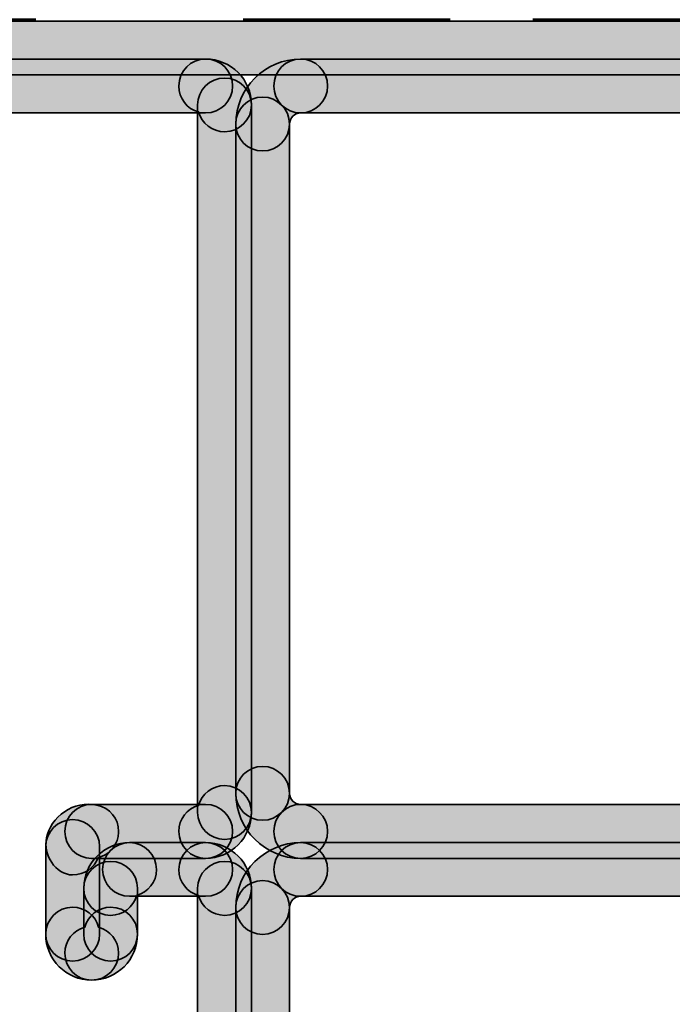
# Model space of a CAD drawing. Units: inches. Extents: x 10 to 2289, y 10 to 832.
# Drawn here: x 1750 to 1766, y 547 to 571 of the extents above; entities that cross this region are included whole.
import ezdxf

# ---------------------------------------------------------------- set-up
doc = ezdxf.new("R2010")
doc.units = ezdxf.units.IN
doc.header["$MEASUREMENT"] = 0
doc.linetypes.add('AI-Linetype-24', pattern=[24, 5, -2, 5, -5, 2, -5])
doc.layers.add('Layer 1', color=7, linetype='Continuous')

# ---------------------------------------------------------------- blocks, each defined once
blk = doc.blocks.new('block 328')
at = {"layer": 'Layer 1', "color": 166, "linetype": 'AI-Linetype-24', "lineweight": 70, "true_color": 0x00218c}
blk.add_lwpolyline([(1731.611, 570.916), (1957.929, 570.916)], dxfattribs=at)
blk = doc.blocks.new('block 327')
at = {"layer": 'Layer 1'}
blk.add_blockref('block 328', (0, 0), dxfattribs=at)
blk = doc.blocks.new('block 326')
at = {"layer": 'Layer 1'}
blk.add_blockref('block 327', (0, 0), dxfattribs=at)
blk = doc.blocks.new('block 330')
at = {"layer": 'Layer 1', "true_color": 0xec1c24}
h = blk.add_hatch(color=240, dxfattribs=at)
h.dxf.hatch_style = 2
edge = h.paths.add_edge_path()
edge.add_spline(control_points=[(1779.674, 570.236), (1779.674, 569.876), (1779.383, 569.586), (1779.024, 569.586), (1779.024, 569.586), (1732.687, 569.586), (1732.687, 569.586), (1732.328, 569.586), (1732.032, 569.876), (1732.032, 570.236), (1732.032, 570.592), (1732.328, 570.883), (1732.687, 570.883), (1732.687, 570.883), (1779.024, 570.883), (1779.024, 570.883), (1779.383, 570.883), (1779.674, 570.592), (1779.674, 570.236)], knot_values=[0, 0, 0, 0, 1, 1, 1, 2, 2, 2, 3, 3, 3, 4, 4, 4, 5, 5, 5, 6, 6, 6, 6], degree=3, periodic=1)
at = {"layer": 'Layer 1', "color": 240, "lineweight": 35, "true_color": 0xec1c24}
blk.add_open_spline([(1779.674, 570.236), (1779.674, 569.876), (1779.383, 569.586), (1779.024, 569.586), (1779.024, 569.586), (1732.687, 569.586), (1732.687, 569.586), (1732.328, 569.586), (1732.032, 569.876), (1732.032, 570.236), (1732.032, 570.592), (1732.328, 570.883), (1732.687, 570.883), (1732.687, 570.883), (1779.024, 570.883), (1779.024, 570.883), (1779.383, 570.883), (1779.674, 570.592), (1779.674, 570.236)], degree=3, knots=[0, 0, 0, 0, 1, 1, 1, 2, 2, 2, 3, 3, 3, 4, 4, 4, 5, 5, 5, 6, 6, 6, 6], dxfattribs=at)
blk = doc.blocks.new('block 332')
at = {"layer": 'Layer 1', "true_color": 0xec1c24}
h = blk.add_hatch(color=240, dxfattribs=at)
h.dxf.hatch_style = 2
edge = h.paths.add_edge_path()
edge.add_spline(control_points=[(1755.815, 568.861), (1755.815, 568.503), (1755.523, 568.211), (1755.166, 568.211), (1754.864, 568.211), (1754.614, 568.411), (1754.537, 568.69), (1754.26, 568.762), (1754.06, 569.015), (1754.06, 569.316), (1754.06, 569.677), (1754.35, 569.966), (1754.708, 569.966), (1755.322, 569.966), (1755.815, 569.47), (1755.815, 568.861)], knot_values=[0, 0, 0, 0, 1, 1, 1, 2, 2, 2, 3, 3, 3, 4, 4, 4, 5, 5, 5, 5], degree=3, periodic=1)
at = {"layer": 'Layer 1', "color": 240, "lineweight": 35, "true_color": 0xec1c24}
blk.add_open_spline([(1755.815, 568.861), (1755.815, 568.503), (1755.523, 568.211), (1755.166, 568.211), (1754.864, 568.211), (1754.614, 568.411), (1754.537, 568.69), (1754.26, 568.762), (1754.06, 569.015), (1754.06, 569.316), (1754.06, 569.677), (1754.35, 569.966), (1754.708, 569.966), (1755.322, 569.966), (1755.815, 569.47), (1755.815, 568.861)], degree=3, knots=[0, 0, 0, 0, 1, 1, 1, 2, 2, 2, 3, 3, 3, 4, 4, 4, 5, 5, 5, 5], dxfattribs=at)
blk = doc.blocks.new('block 333')
at = {"layer": 'Layer 1', "true_color": 0xec1c24}
h = blk.add_hatch(color=240, dxfattribs=at)
h.dxf.hatch_style = 2
edge = h.paths.add_edge_path()
edge.add_spline(control_points=[(1755.358, 569.316), (1755.358, 568.958), (1755.067, 568.667), (1754.708, 568.667), (1754.708, 568.667), (1743.924, 568.667), (1743.924, 568.667), (1743.565, 568.667), (1743.279, 568.958), (1743.279, 569.316), (1743.279, 569.677), (1743.565, 569.966), (1743.924, 569.966), (1743.924, 569.966), (1754.708, 569.966), (1754.708, 569.966), (1755.067, 569.966), (1755.358, 569.677), (1755.358, 569.316)], knot_values=[0, 0, 0, 0, 1, 1, 1, 2, 2, 2, 3, 3, 3, 4, 4, 4, 5, 5, 5, 6, 6, 6, 6], degree=3, periodic=1)
at = {"layer": 'Layer 1', "color": 240, "lineweight": 35, "true_color": 0xec1c24}
blk.add_open_spline([(1755.358, 569.316), (1755.358, 568.958), (1755.067, 568.667), (1754.708, 568.667), (1754.708, 568.667), (1743.924, 568.667), (1743.924, 568.667), (1743.565, 568.667), (1743.279, 568.958), (1743.279, 569.316), (1743.279, 569.677), (1743.565, 569.966), (1743.924, 569.966), (1743.924, 569.966), (1754.708, 569.966), (1754.708, 569.966), (1755.067, 569.966), (1755.358, 569.677), (1755.358, 569.316)], degree=3, knots=[0, 0, 0, 0, 1, 1, 1, 2, 2, 2, 3, 3, 3, 4, 4, 4, 5, 5, 5, 6, 6, 6, 6], dxfattribs=at)
blk = doc.blocks.new('block 345')
at = {"layer": 'Layer 1', "true_color": 0xec1c24}
h = blk.add_hatch(color=240, dxfattribs=at)
h.dxf.hatch_style = 2
edge = h.paths.add_edge_path()
edge.add_spline(control_points=[(1752.607, 551.333), (1752.607, 551.292), (1752.602, 551.252), (1752.593, 551.207), (1752.543, 550.951), (1752.347, 550.756), (1752.109, 550.7), (1752.024, 550.448), (1751.782, 550.282), (1751.495, 550.282), (1751.084, 550.282), (1750.77, 550.78), (1750.868, 551.176), (1750.913, 551.409), (1751.065, 551.65), (1751.299, 551.807), (1751.527, 551.963), (1751.805, 552.022), (1752.079, 551.968), (1752.392, 551.909), (1752.607, 551.636), (1752.607, 551.333)], knot_values=[0, 0, 0, 0, 1, 1, 1, 2, 2, 2, 3, 3, 3, 4, 4, 4, 5, 5, 5, 6, 6, 6, 7, 7, 7, 7], degree=3, periodic=1)
at = {"layer": 'Layer 1', "color": 240, "lineweight": 35, "true_color": 0xec1c24}
blk.add_open_spline([(1752.607, 551.333), (1752.607, 551.292), (1752.602, 551.252), (1752.593, 551.207), (1752.543, 550.951), (1752.347, 550.756), (1752.109, 550.7), (1752.024, 550.448), (1751.782, 550.282), (1751.495, 550.282), (1751.084, 550.282), (1750.77, 550.78), (1750.868, 551.176), (1750.913, 551.409), (1751.065, 551.65), (1751.299, 551.807), (1751.527, 551.963), (1751.805, 552.022), (1752.079, 551.968), (1752.392, 551.909), (1752.607, 551.636), (1752.607, 551.333)], degree=3, knots=[0, 0, 0, 0, 1, 1, 1, 2, 2, 2, 3, 3, 3, 4, 4, 4, 5, 5, 5, 6, 6, 6, 7, 7, 7, 7], dxfattribs=at)
blk = doc.blocks.new('block 346')
at = {"layer": 'Layer 1', "true_color": 0xec1c24}
h = blk.add_hatch(color=240, dxfattribs=at)
h.dxf.hatch_style = 2
edge = h.paths.add_edge_path()
edge.add_spline(control_points=[(1752.607, 548.393), (1752.607, 548.035), (1752.311, 547.743), (1751.953, 547.743), (1751.344, 547.743), (1750.846, 548.238), (1750.846, 548.853), (1750.846, 549.213), (1751.138, 549.504), (1751.495, 549.504), (1751.795, 549.504), (1752.052, 549.296), (1752.122, 549.019), (1752.4, 548.947), (1752.607, 548.694), (1752.607, 548.393)], knot_values=[0, 0, 0, 0, 1, 1, 1, 2, 2, 2, 3, 3, 3, 4, 4, 4, 5, 5, 5, 5], degree=3, periodic=1)
at = {"layer": 'Layer 1', "color": 240, "lineweight": 35, "true_color": 0xec1c24}
blk.add_open_spline([(1752.607, 548.393), (1752.607, 548.035), (1752.311, 547.743), (1751.953, 547.743), (1751.344, 547.743), (1750.846, 548.238), (1750.846, 548.853), (1750.846, 549.213), (1751.138, 549.504), (1751.495, 549.504), (1751.795, 549.504), (1752.052, 549.296), (1752.122, 549.019), (1752.4, 548.947), (1752.607, 548.694), (1752.607, 548.393)], degree=3, knots=[0, 0, 0, 0, 1, 1, 1, 2, 2, 2, 3, 3, 3, 4, 4, 4, 5, 5, 5, 5], dxfattribs=at)
blk = doc.blocks.new('block 347')
at = {"layer": 'Layer 1', "true_color": 0xec1c24}
h = blk.add_hatch(color=240, dxfattribs=at)
h.dxf.hatch_style = 2
edge = h.paths.add_edge_path()
edge.add_spline(control_points=[(1753.063, 548.853), (1753.063, 548.238), (1752.565, 547.743), (1751.953, 547.743), (1751.594, 547.743), (1751.309, 548.035), (1751.309, 548.393), (1751.309, 548.694), (1751.51, 548.947), (1751.787, 549.019), (1751.864, 549.296), (1752.114, 549.504), (1752.414, 549.504), (1752.773, 549.504), (1753.063, 549.213), (1753.063, 548.853)], knot_values=[0, 0, 0, 0, 1, 1, 1, 2, 2, 2, 3, 3, 3, 4, 4, 4, 5, 5, 5, 5], degree=3, periodic=1)
at = {"layer": 'Layer 1', "color": 240, "lineweight": 35, "true_color": 0xec1c24}
blk.add_open_spline([(1753.063, 548.853), (1753.063, 548.238), (1752.565, 547.743), (1751.953, 547.743), (1751.594, 547.743), (1751.309, 548.035), (1751.309, 548.393), (1751.309, 548.694), (1751.51, 548.947), (1751.787, 549.019), (1751.864, 549.296), (1752.114, 549.504), (1752.414, 549.504), (1752.773, 549.504), (1753.063, 549.213), (1753.063, 548.853)], degree=3, knots=[0, 0, 0, 0, 1, 1, 1, 2, 2, 2, 3, 3, 3, 4, 4, 4, 5, 5, 5, 5], dxfattribs=at)
blk = doc.blocks.new('block 348')
at = {"layer": 'Layer 1', "true_color": 0xec1c24}
h = blk.add_hatch(color=240, dxfattribs=at)
h.dxf.hatch_style = 2
edge = h.paths.add_edge_path()
edge.add_spline(control_points=[(1753.063, 549.958), (1753.063, 549.958), (1753.063, 548.853), (1753.063, 548.853), (1753.063, 548.495), (1752.773, 548.203), (1752.414, 548.203), (1752.056, 548.203), (1751.765, 548.495), (1751.765, 548.853), (1751.765, 548.853), (1751.765, 549.958), (1751.765, 549.958), (1751.765, 550.315), (1752.056, 550.607), (1752.414, 550.607), (1752.773, 550.607), (1753.063, 550.315), (1753.063, 549.958)], knot_values=[0, 0, 0, 0, 1, 1, 1, 2, 2, 2, 3, 3, 3, 4, 4, 4, 5, 5, 5, 6, 6, 6, 6], degree=3, periodic=1)
at = {"layer": 'Layer 1', "color": 240, "lineweight": 35, "true_color": 0xec1c24}
blk.add_open_spline([(1753.063, 549.958), (1753.063, 549.958), (1753.063, 548.853), (1753.063, 548.853), (1753.063, 548.495), (1752.773, 548.203), (1752.414, 548.203), (1752.056, 548.203), (1751.765, 548.495), (1751.765, 548.853), (1751.765, 548.853), (1751.765, 549.958), (1751.765, 549.958), (1751.765, 550.315), (1752.056, 550.607), (1752.414, 550.607), (1752.773, 550.607), (1753.063, 550.315), (1753.063, 549.958)], degree=3, knots=[0, 0, 0, 0, 1, 1, 1, 2, 2, 2, 3, 3, 3, 4, 4, 4, 5, 5, 5, 6, 6, 6, 6], dxfattribs=at)
blk = doc.blocks.new('block 349')
at = {"layer": 'Layer 1', "true_color": 0xec1c24}
h = blk.add_hatch(color=240, dxfattribs=at)
h.dxf.hatch_style = 2
edge = h.paths.add_edge_path()
edge.add_spline(control_points=[(1752.146, 550.965), (1752.146, 550.965), (1752.146, 548.853), (1752.146, 548.853), (1752.146, 548.495), (1751.854, 548.203), (1751.495, 548.203), (1751.138, 548.203), (1750.846, 548.495), (1750.846, 548.853), (1750.846, 548.853), (1750.846, 550.965), (1750.846, 550.965), (1750.846, 551.323), (1751.138, 551.615), (1751.495, 551.615), (1751.854, 551.615), (1752.146, 551.323), (1752.146, 550.965)], knot_values=[0, 0, 0, 0, 1, 1, 1, 2, 2, 2, 3, 3, 3, 4, 4, 4, 5, 5, 5, 6, 6, 6, 6], degree=3, periodic=1)
at = {"layer": 'Layer 1', "color": 240, "lineweight": 35, "true_color": 0xec1c24}
blk.add_open_spline([(1752.146, 550.965), (1752.146, 550.965), (1752.146, 548.853), (1752.146, 548.853), (1752.146, 548.495), (1751.854, 548.203), (1751.495, 548.203), (1751.138, 548.203), (1750.846, 548.495), (1750.846, 548.853), (1750.846, 548.853), (1750.846, 550.965), (1750.846, 550.965), (1750.846, 551.323), (1751.138, 551.615), (1751.495, 551.615), (1751.854, 551.615), (1752.146, 551.323), (1752.146, 550.965)], degree=3, knots=[0, 0, 0, 0, 1, 1, 1, 2, 2, 2, 3, 3, 3, 4, 4, 4, 5, 5, 5, 6, 6, 6, 6], dxfattribs=at)
blk = doc.blocks.new('block 350')
at = {"layer": 'Layer 1', "true_color": 0xec1c24}
h = blk.add_hatch(color=240, dxfattribs=at)
h.dxf.hatch_style = 2
edge = h.paths.add_edge_path()
edge.add_spline(control_points=[(1755.815, 551.788), (1755.815, 551.181), (1755.322, 550.681), (1754.708, 550.681), (1754.35, 550.681), (1754.06, 550.972), (1754.06, 551.333), (1754.06, 551.631), (1754.26, 551.883), (1754.537, 551.958), (1754.614, 552.236), (1754.864, 552.438), (1755.166, 552.438), (1755.523, 552.438), (1755.815, 552.146), (1755.815, 551.788)], knot_values=[0, 0, 0, 0, 1, 1, 1, 2, 2, 2, 3, 3, 3, 4, 4, 4, 5, 5, 5, 5], degree=3, periodic=1)
at = {"layer": 'Layer 1', "color": 240, "lineweight": 35, "true_color": 0xec1c24}
blk.add_open_spline([(1755.815, 551.788), (1755.815, 551.181), (1755.322, 550.681), (1754.708, 550.681), (1754.35, 550.681), (1754.06, 550.972), (1754.06, 551.333), (1754.06, 551.631), (1754.26, 551.883), (1754.537, 551.958), (1754.614, 552.236), (1754.864, 552.438), (1755.166, 552.438), (1755.523, 552.438), (1755.815, 552.146), (1755.815, 551.788)], degree=3, knots=[0, 0, 0, 0, 1, 1, 1, 2, 2, 2, 3, 3, 3, 4, 4, 4, 5, 5, 5, 5], dxfattribs=at)
blk = doc.blocks.new('block 351')
at = {"layer": 'Layer 1', "true_color": 0xec1c24}
h = blk.add_hatch(color=240, dxfattribs=at)
h.dxf.hatch_style = 2
edge = h.paths.add_edge_path()
edge.add_spline(control_points=[(1755.358, 550.413), (1755.358, 550.055), (1755.067, 549.766), (1754.708, 549.766), (1754.708, 549.766), (1752.872, 549.766), (1752.872, 549.766), (1752.514, 549.766), (1752.221, 550.055), (1752.221, 550.413), (1752.221, 550.771), (1752.514, 551.062), (1752.872, 551.062), (1752.872, 551.062), (1754.708, 551.062), (1754.708, 551.062), (1755.067, 551.062), (1755.358, 550.771), (1755.358, 550.413)], knot_values=[0, 0, 0, 0, 1, 1, 1, 2, 2, 2, 3, 3, 3, 4, 4, 4, 5, 5, 5, 6, 6, 6, 6], degree=3, periodic=1)
at = {"layer": 'Layer 1', "color": 240, "lineweight": 35, "true_color": 0xec1c24}
blk.add_open_spline([(1755.358, 550.413), (1755.358, 550.055), (1755.067, 549.766), (1754.708, 549.766), (1754.708, 549.766), (1752.872, 549.766), (1752.872, 549.766), (1752.514, 549.766), (1752.221, 550.055), (1752.221, 550.413), (1752.221, 550.771), (1752.514, 551.062), (1752.872, 551.062), (1752.872, 551.062), (1754.708, 551.062), (1754.708, 551.062), (1755.067, 551.062), (1755.358, 550.771), (1755.358, 550.413)], degree=3, knots=[0, 0, 0, 0, 1, 1, 1, 2, 2, 2, 3, 3, 3, 4, 4, 4, 5, 5, 5, 6, 6, 6, 6], dxfattribs=at)
blk = doc.blocks.new('block 352')
at = {"layer": 'Layer 1', "true_color": 0xec1c24}
h = blk.add_hatch(color=240, dxfattribs=at)
h.dxf.hatch_style = 2
edge = h.paths.add_edge_path()
edge.add_spline(control_points=[(1755.815, 549.958), (1755.815, 549.597), (1755.523, 549.306), (1755.166, 549.306), (1754.864, 549.306), (1754.614, 549.509), (1754.537, 549.784), (1754.26, 549.863), (1754.06, 550.111), (1754.06, 550.413), (1754.06, 550.771), (1754.35, 551.062), (1754.708, 551.062), (1755.322, 551.062), (1755.815, 550.564), (1755.815, 549.958)], knot_values=[0, 0, 0, 0, 1, 1, 1, 2, 2, 2, 3, 3, 3, 4, 4, 4, 5, 5, 5, 5], degree=3, periodic=1)
at = {"layer": 'Layer 1', "color": 240, "lineweight": 35, "true_color": 0xec1c24}
blk.add_open_spline([(1755.815, 549.958), (1755.815, 549.597), (1755.523, 549.306), (1755.166, 549.306), (1754.864, 549.306), (1754.614, 549.509), (1754.537, 549.784), (1754.26, 549.863), (1754.06, 550.111), (1754.06, 550.413), (1754.06, 550.771), (1754.35, 551.062), (1754.708, 551.062), (1755.322, 551.062), (1755.815, 550.564), (1755.815, 549.958)], degree=3, knots=[0, 0, 0, 0, 1, 1, 1, 2, 2, 2, 3, 3, 3, 4, 4, 4, 5, 5, 5, 5], dxfattribs=at)
blk = doc.blocks.new('block 353')
at = {"layer": 'Layer 1', "true_color": 0xec1c24}
h = blk.add_hatch(color=240, dxfattribs=at)
h.dxf.hatch_style = 2
edge = h.paths.add_edge_path()
edge.add_spline(control_points=[(1755.358, 551.333), (1755.358, 550.972), (1755.067, 550.681), (1754.708, 550.681), (1754.708, 550.681), (1751.953, 550.681), (1751.953, 550.681), (1751.594, 550.681), (1751.309, 550.972), (1751.309, 551.333), (1751.309, 551.69), (1751.594, 551.982), (1751.953, 551.982), (1751.953, 551.982), (1754.708, 551.982), (1754.708, 551.982), (1755.067, 551.982), (1755.358, 551.69), (1755.358, 551.333)], knot_values=[0, 0, 0, 0, 1, 1, 1, 2, 2, 2, 3, 3, 3, 4, 4, 4, 5, 5, 5, 6, 6, 6, 6], degree=3, periodic=1)
at = {"layer": 'Layer 1', "color": 240, "lineweight": 35, "true_color": 0xec1c24}
blk.add_open_spline([(1755.358, 551.333), (1755.358, 550.972), (1755.067, 550.681), (1754.708, 550.681), (1754.708, 550.681), (1751.953, 550.681), (1751.953, 550.681), (1751.594, 550.681), (1751.309, 550.972), (1751.309, 551.333), (1751.309, 551.69), (1751.594, 551.982), (1751.953, 551.982), (1751.953, 551.982), (1754.708, 551.982), (1754.708, 551.982), (1755.067, 551.982), (1755.358, 551.69), (1755.358, 551.333)], degree=3, knots=[0, 0, 0, 0, 1, 1, 1, 2, 2, 2, 3, 3, 3, 4, 4, 4, 5, 5, 5, 6, 6, 6, 6], dxfattribs=at)
blk = doc.blocks.new('block 354')
at = {"layer": 'Layer 1', "true_color": 0xec1c24}
h = blk.add_hatch(color=240, dxfattribs=at)
h.dxf.hatch_style = 2
edge = h.paths.add_edge_path()
edge.add_spline(control_points=[(1753.521, 550.413), (1753.521, 550.111), (1753.32, 549.863), (1753.041, 549.784), (1752.966, 549.509), (1752.714, 549.306), (1752.414, 549.306), (1752.056, 549.306), (1751.765, 549.597), (1751.765, 549.958), (1751.765, 550.564), (1752.258, 551.062), (1752.872, 551.062), (1753.229, 551.062), (1753.521, 550.771), (1753.521, 550.413)], knot_values=[0, 0, 0, 0, 1, 1, 1, 2, 2, 2, 3, 3, 3, 4, 4, 4, 5, 5, 5, 5], degree=3, periodic=1)
at = {"layer": 'Layer 1', "color": 240, "lineweight": 35, "true_color": 0xec1c24}
blk.add_open_spline([(1753.521, 550.413), (1753.521, 550.111), (1753.32, 549.863), (1753.041, 549.784), (1752.966, 549.509), (1752.714, 549.306), (1752.414, 549.306), (1752.056, 549.306), (1751.765, 549.597), (1751.765, 549.958), (1751.765, 550.564), (1752.258, 551.062), (1752.872, 551.062), (1753.229, 551.062), (1753.521, 550.771), (1753.521, 550.413)], degree=3, knots=[0, 0, 0, 0, 1, 1, 1, 2, 2, 2, 3, 3, 3, 4, 4, 4, 5, 5, 5, 5], dxfattribs=at)
blk = doc.blocks.new('block 355')
at = {"layer": 'Layer 1', "true_color": 0xec1c24}
h = blk.add_hatch(color=240, dxfattribs=at)
h.dxf.hatch_style = 2
edge = h.paths.add_edge_path()
edge.add_spline(control_points=[(1755.815, 568.861), (1755.815, 568.861), (1755.815, 551.788), (1755.815, 551.788), (1755.815, 551.43), (1755.523, 551.138), (1755.166, 551.138), (1754.807, 551.138), (1754.515, 551.43), (1754.515, 551.788), (1754.515, 551.788), (1754.515, 568.861), (1754.515, 568.861), (1754.515, 569.217), (1754.807, 569.508), (1755.166, 569.508), (1755.523, 569.508), (1755.815, 569.217), (1755.815, 568.861)], knot_values=[0, 0, 0, 0, 1, 1, 1, 2, 2, 2, 3, 3, 3, 4, 4, 4, 5, 5, 5, 6, 6, 6, 6], degree=3, periodic=1)
at = {"layer": 'Layer 1', "color": 240, "lineweight": 35, "true_color": 0xec1c24}
blk.add_open_spline([(1755.815, 568.861), (1755.815, 568.861), (1755.815, 551.788), (1755.815, 551.788), (1755.815, 551.43), (1755.523, 551.138), (1755.166, 551.138), (1754.807, 551.138), (1754.515, 551.43), (1754.515, 551.788), (1754.515, 551.788), (1754.515, 568.861), (1754.515, 568.861), (1754.515, 569.217), (1754.807, 569.508), (1755.166, 569.508), (1755.523, 569.508), (1755.815, 569.217), (1755.815, 568.861)], degree=3, knots=[0, 0, 0, 0, 1, 1, 1, 2, 2, 2, 3, 3, 3, 4, 4, 4, 5, 5, 5, 6, 6, 6, 6], dxfattribs=at)
blk = doc.blocks.new('block 356')
at = {"layer": 'Layer 1', "true_color": 0xec1c24}
h = blk.add_hatch(color=240, dxfattribs=at)
h.dxf.hatch_style = 2
edge = h.paths.add_edge_path()
edge.add_spline(control_points=[(1756.734, 568.399), (1756.734, 568.399), (1756.734, 552.25), (1756.734, 552.25), (1756.734, 551.89), (1756.442, 551.601), (1756.083, 551.601), (1755.726, 551.601), (1755.435, 551.89), (1755.435, 552.25), (1755.435, 552.25), (1755.435, 568.399), (1755.435, 568.399), (1755.435, 568.757), (1755.726, 569.048), (1756.083, 569.048), (1756.442, 569.048), (1756.734, 568.757), (1756.734, 568.399)], knot_values=[0, 0, 0, 0, 1, 1, 1, 2, 2, 2, 3, 3, 3, 4, 4, 4, 5, 5, 5, 6, 6, 6, 6], degree=3, periodic=1)
at = {"layer": 'Layer 1', "color": 240, "lineweight": 35, "true_color": 0xec1c24}
blk.add_open_spline([(1756.734, 568.399), (1756.734, 568.399), (1756.734, 552.25), (1756.734, 552.25), (1756.734, 551.89), (1756.442, 551.601), (1756.083, 551.601), (1755.726, 551.601), (1755.435, 551.89), (1755.435, 552.25), (1755.435, 552.25), (1755.435, 568.399), (1755.435, 568.399), (1755.435, 568.757), (1755.726, 569.048), (1756.083, 569.048), (1756.442, 569.048), (1756.734, 568.757), (1756.734, 568.399)], degree=3, knots=[0, 0, 0, 0, 1, 1, 1, 2, 2, 2, 3, 3, 3, 4, 4, 4, 5, 5, 5, 6, 6, 6, 6], dxfattribs=at)
blk = doc.blocks.new('block 376')
at = {"layer": 'Layer 1', "true_color": 0xec1c24}
h = blk.add_hatch(color=240, dxfattribs=at)
h.dxf.hatch_style = 2
edge = h.paths.add_edge_path()
edge.add_spline(control_points=[(1756.734, 549.495), (1756.734, 549.495), (1756.734, 532.887), (1756.734, 532.887), (1756.734, 532.528), (1756.442, 532.237), (1756.083, 532.237), (1755.726, 532.237), (1755.435, 532.528), (1755.435, 532.887), (1755.435, 532.887), (1755.435, 549.495), (1755.435, 549.495), (1755.435, 549.853), (1755.726, 550.145), (1756.083, 550.145), (1756.442, 550.145), (1756.734, 549.853), (1756.734, 549.495)], knot_values=[0, 0, 0, 0, 1, 1, 1, 2, 2, 2, 3, 3, 3, 4, 4, 4, 5, 5, 5, 6, 6, 6, 6], degree=3, periodic=1)
at = {"layer": 'Layer 1', "color": 240, "lineweight": 35, "true_color": 0xec1c24}
blk.add_open_spline([(1756.734, 549.495), (1756.734, 549.495), (1756.734, 532.887), (1756.734, 532.887), (1756.734, 532.528), (1756.442, 532.237), (1756.083, 532.237), (1755.726, 532.237), (1755.435, 532.528), (1755.435, 532.887), (1755.435, 532.887), (1755.435, 549.495), (1755.435, 549.495), (1755.435, 549.853), (1755.726, 550.145), (1756.083, 550.145), (1756.442, 550.145), (1756.734, 549.853), (1756.734, 549.495)], degree=3, knots=[0, 0, 0, 0, 1, 1, 1, 2, 2, 2, 3, 3, 3, 4, 4, 4, 5, 5, 5, 6, 6, 6, 6], dxfattribs=at)
blk = doc.blocks.new('block 377')
at = {"layer": 'Layer 1', "true_color": 0xec1c24}
h = blk.add_hatch(color=240, dxfattribs=at)
h.dxf.hatch_style = 2
edge = h.paths.add_edge_path()
edge.add_spline(control_points=[(1755.815, 549.958), (1755.815, 549.958), (1755.815, 532.429), (1755.815, 532.429), (1755.815, 532.068), (1755.523, 531.777), (1755.166, 531.777), (1754.807, 531.777), (1754.515, 532.068), (1754.515, 532.429), (1754.515, 532.429), (1754.515, 549.958), (1754.515, 549.958), (1754.515, 550.315), (1754.807, 550.607), (1755.166, 550.607), (1755.523, 550.607), (1755.815, 550.315), (1755.815, 549.958)], knot_values=[0, 0, 0, 0, 1, 1, 1, 2, 2, 2, 3, 3, 3, 4, 4, 4, 5, 5, 5, 6, 6, 6, 6], degree=3, periodic=1)
at = {"layer": 'Layer 1', "color": 240, "lineweight": 35, "true_color": 0xec1c24}
blk.add_open_spline([(1755.815, 549.958), (1755.815, 549.958), (1755.815, 532.429), (1755.815, 532.429), (1755.815, 532.068), (1755.523, 531.777), (1755.166, 531.777), (1754.807, 531.777), (1754.515, 532.068), (1754.515, 532.429), (1754.515, 532.429), (1754.515, 549.958), (1754.515, 549.958), (1754.515, 550.315), (1754.807, 550.607), (1755.166, 550.607), (1755.523, 550.607), (1755.815, 550.315), (1755.815, 549.958)], degree=3, knots=[0, 0, 0, 0, 1, 1, 1, 2, 2, 2, 3, 3, 3, 4, 4, 4, 5, 5, 5, 6, 6, 6, 6], dxfattribs=at)
blk = doc.blocks.new('block 462')
at = {"layer": 'Layer 1', "true_color": 0xec1c24}
h = blk.add_hatch(color=240, dxfattribs=at)
h.dxf.hatch_style = 2
edge = h.paths.add_edge_path()
edge.add_spline(control_points=[(1770.771, 551.333), (1770.771, 550.972), (1770.484, 550.681), (1770.125, 550.681), (1770.125, 550.681), (1757.002, 550.681), (1757.002, 550.681), (1756.644, 550.681), (1756.354, 550.972), (1756.354, 551.333), (1756.354, 551.69), (1756.644, 551.982), (1757.002, 551.982), (1757.002, 551.982), (1770.125, 551.982), (1770.125, 551.982), (1770.484, 551.982), (1770.771, 551.69), (1770.771, 551.333)], knot_values=[0, 0, 0, 0, 1, 1, 1, 2, 2, 2, 3, 3, 3, 4, 4, 4, 5, 5, 5, 6, 6, 6, 6], degree=3, periodic=1)
at = {"layer": 'Layer 1', "color": 240, "lineweight": 35, "true_color": 0xec1c24}
blk.add_open_spline([(1770.771, 551.333), (1770.771, 550.972), (1770.484, 550.681), (1770.125, 550.681), (1770.125, 550.681), (1757.002, 550.681), (1757.002, 550.681), (1756.644, 550.681), (1756.354, 550.972), (1756.354, 551.333), (1756.354, 551.69), (1756.644, 551.982), (1757.002, 551.982), (1757.002, 551.982), (1770.125, 551.982), (1770.125, 551.982), (1770.484, 551.982), (1770.771, 551.69), (1770.771, 551.333)], degree=3, knots=[0, 0, 0, 0, 1, 1, 1, 2, 2, 2, 3, 3, 3, 4, 4, 4, 5, 5, 5, 6, 6, 6, 6], dxfattribs=at)
blk = doc.blocks.new('block 463')
at = {"layer": 'Layer 1', "true_color": 0xec1c24}
h = blk.add_hatch(color=240, dxfattribs=at)
h.dxf.hatch_style = 2
edge = h.paths.add_edge_path()
edge.add_spline(control_points=[(1773.62, 550.413), (1773.62, 550.055), (1773.325, 549.766), (1772.967, 549.766), (1772.967, 549.766), (1757.002, 549.766), (1757.002, 549.766), (1756.644, 549.766), (1756.354, 550.055), (1756.354, 550.413), (1756.354, 550.771), (1756.644, 551.062), (1757.002, 551.062), (1757.002, 551.062), (1772.967, 551.062), (1772.967, 551.062), (1773.325, 551.062), (1773.62, 550.771), (1773.62, 550.413)], knot_values=[0, 0, 0, 0, 1, 1, 1, 2, 2, 2, 3, 3, 3, 4, 4, 4, 5, 5, 5, 6, 6, 6, 6], degree=3, periodic=1)
at = {"layer": 'Layer 1', "color": 240, "lineweight": 35, "true_color": 0xec1c24}
blk.add_open_spline([(1773.62, 550.413), (1773.62, 550.055), (1773.325, 549.766), (1772.967, 549.766), (1772.967, 549.766), (1757.002, 549.766), (1757.002, 549.766), (1756.644, 549.766), (1756.354, 550.055), (1756.354, 550.413), (1756.354, 550.771), (1756.644, 551.062), (1757.002, 551.062), (1757.002, 551.062), (1772.967, 551.062), (1772.967, 551.062), (1773.325, 551.062), (1773.62, 550.771), (1773.62, 550.413)], degree=3, knots=[0, 0, 0, 0, 1, 1, 1, 2, 2, 2, 3, 3, 3, 4, 4, 4, 5, 5, 5, 6, 6, 6, 6], dxfattribs=at)
blk = doc.blocks.new('block 464')
at = {"layer": 'Layer 1', "true_color": 0xec1c24}
h = blk.add_hatch(color=240, dxfattribs=at)
h.dxf.hatch_style = 2
edge = h.paths.add_edge_path()
edge.add_spline(control_points=[(1770.771, 569.316), (1770.771, 568.958), (1770.484, 568.667), (1770.125, 568.667), (1770.125, 568.667), (1757.002, 568.667), (1757.002, 568.667), (1756.644, 568.667), (1756.354, 568.958), (1756.354, 569.316), (1756.354, 569.677), (1756.644, 569.966), (1757.002, 569.966), (1757.002, 569.966), (1770.125, 569.966), (1770.125, 569.966), (1770.484, 569.966), (1770.771, 569.677), (1770.771, 569.316)], knot_values=[0, 0, 0, 0, 1, 1, 1, 2, 2, 2, 3, 3, 3, 4, 4, 4, 5, 5, 5, 6, 6, 6, 6], degree=3, periodic=1)
at = {"layer": 'Layer 1', "color": 240, "lineweight": 35, "true_color": 0xec1c24}
blk.add_open_spline([(1770.771, 569.316), (1770.771, 568.958), (1770.484, 568.667), (1770.125, 568.667), (1770.125, 568.667), (1757.002, 568.667), (1757.002, 568.667), (1756.644, 568.667), (1756.354, 568.958), (1756.354, 569.316), (1756.354, 569.677), (1756.644, 569.966), (1757.002, 569.966), (1757.002, 569.966), (1770.125, 569.966), (1770.125, 569.966), (1770.484, 569.966), (1770.771, 569.677), (1770.771, 569.316)], degree=3, knots=[0, 0, 0, 0, 1, 1, 1, 2, 2, 2, 3, 3, 3, 4, 4, 4, 5, 5, 5, 6, 6, 6, 6], dxfattribs=at)
blk = doc.blocks.new('block 470')
at = {"layer": 'Layer 1', "true_color": 0xec1c24}
h = blk.add_hatch(color=240, dxfattribs=at)
h.dxf.hatch_style = 2
edge = h.paths.add_edge_path()
edge.add_spline(control_points=[(1757.652, 550.413), (1757.652, 550.055), (1757.36, 549.766), (1757.002, 549.766), (1756.854, 549.766), (1756.734, 549.642), (1756.734, 549.495), (1756.734, 549.137), (1756.442, 548.846), (1756.083, 548.846), (1755.726, 548.846), (1755.435, 549.137), (1755.435, 549.495), (1755.435, 550.358), (1756.138, 551.062), (1757.002, 551.062), (1757.36, 551.062), (1757.652, 550.771), (1757.652, 550.413)], knot_values=[0, 0, 0, 0, 1, 1, 1, 2, 2, 2, 3, 3, 3, 4, 4, 4, 5, 5, 5, 6, 6, 6, 6], degree=3, periodic=1)
at = {"layer": 'Layer 1', "color": 240, "lineweight": 35, "true_color": 0xec1c24}
blk.add_open_spline([(1757.652, 550.413), (1757.652, 550.055), (1757.36, 549.766), (1757.002, 549.766), (1756.854, 549.766), (1756.734, 549.642), (1756.734, 549.495), (1756.734, 549.137), (1756.442, 548.846), (1756.083, 548.846), (1755.726, 548.846), (1755.435, 549.137), (1755.435, 549.495), (1755.435, 550.358), (1756.138, 551.062), (1757.002, 551.062), (1757.36, 551.062), (1757.652, 550.771), (1757.652, 550.413)], degree=3, knots=[0, 0, 0, 0, 1, 1, 1, 2, 2, 2, 3, 3, 3, 4, 4, 4, 5, 5, 5, 6, 6, 6, 6], dxfattribs=at)
blk = doc.blocks.new('block 471')
at = {"layer": 'Layer 1', "true_color": 0xec1c24}
h = blk.add_hatch(color=240, dxfattribs=at)
h.dxf.hatch_style = 2
edge = h.paths.add_edge_path()
edge.add_spline(control_points=[(1757.652, 551.333), (1757.652, 550.972), (1757.36, 550.681), (1757.002, 550.681), (1756.138, 550.681), (1755.435, 551.385), (1755.435, 552.25), (1755.435, 552.608), (1755.726, 552.9), (1756.083, 552.9), (1756.442, 552.9), (1756.734, 552.608), (1756.734, 552.25), (1756.734, 552.101), (1756.854, 551.982), (1757.002, 551.982), (1757.36, 551.982), (1757.652, 551.69), (1757.652, 551.333)], knot_values=[0, 0, 0, 0, 1, 1, 1, 2, 2, 2, 3, 3, 3, 4, 4, 4, 5, 5, 5, 6, 6, 6, 6], degree=3, periodic=1)
at = {"layer": 'Layer 1', "color": 240, "lineweight": 35, "true_color": 0xec1c24}
blk.add_open_spline([(1757.652, 551.333), (1757.652, 550.972), (1757.36, 550.681), (1757.002, 550.681), (1756.138, 550.681), (1755.435, 551.385), (1755.435, 552.25), (1755.435, 552.608), (1755.726, 552.9), (1756.083, 552.9), (1756.442, 552.9), (1756.734, 552.608), (1756.734, 552.25), (1756.734, 552.101), (1756.854, 551.982), (1757.002, 551.982), (1757.36, 551.982), (1757.652, 551.69), (1757.652, 551.333)], degree=3, knots=[0, 0, 0, 0, 1, 1, 1, 2, 2, 2, 3, 3, 3, 4, 4, 4, 5, 5, 5, 6, 6, 6, 6], dxfattribs=at)
blk = doc.blocks.new('block 472')
at = {"layer": 'Layer 1', "true_color": 0xec1c24}
h = blk.add_hatch(color=240, dxfattribs=at)
h.dxf.hatch_style = 2
edge = h.paths.add_edge_path()
edge.add_spline(control_points=[(1757.652, 569.316), (1757.652, 568.958), (1757.36, 568.667), (1757.002, 568.667), (1756.854, 568.667), (1756.734, 568.546), (1756.734, 568.399), (1756.734, 568.041), (1756.442, 567.749), (1756.083, 567.749), (1755.726, 567.749), (1755.435, 568.041), (1755.435, 568.399), (1755.435, 569.262), (1756.138, 569.966), (1757.002, 569.966), (1757.36, 569.966), (1757.652, 569.677), (1757.652, 569.316)], knot_values=[0, 0, 0, 0, 1, 1, 1, 2, 2, 2, 3, 3, 3, 4, 4, 4, 5, 5, 5, 6, 6, 6, 6], degree=3, periodic=1)
at = {"layer": 'Layer 1', "color": 240, "lineweight": 35, "true_color": 0xec1c24}
blk.add_open_spline([(1757.652, 569.316), (1757.652, 568.958), (1757.36, 568.667), (1757.002, 568.667), (1756.854, 568.667), (1756.734, 568.546), (1756.734, 568.399), (1756.734, 568.041), (1756.442, 567.749), (1756.083, 567.749), (1755.726, 567.749), (1755.435, 568.041), (1755.435, 568.399), (1755.435, 569.262), (1756.138, 569.966), (1757.002, 569.966), (1757.36, 569.966), (1757.652, 569.677), (1757.652, 569.316)], degree=3, knots=[0, 0, 0, 0, 1, 1, 1, 2, 2, 2, 3, 3, 3, 4, 4, 4, 5, 5, 5, 6, 6, 6, 6], dxfattribs=at)
blk = doc.blocks.new('block 329')
at = {"layer": 'Layer 1'}
for name in ['block 330', 'block 333', 'block 332', 'block 472', 'block 464', 'block 355', 'block 356', 'block 471', 'block 350', 'block 345', 'block 353', 'block 462', 'block 349', 'block 354', 'block 351', 'block 352', 'block 470', 'block 463', 'block 348', 'block 377', 'block 376', 'block 346', 'block 347']:
    blk.add_blockref(name, (0, 0), dxfattribs=at)
blk = doc.blocks.new('block 317')
at = {"layer": 'Layer 1'}
for name in ['block 326', 'block 329']:
    blk.add_blockref(name, (0, 0), dxfattribs=at)

msp = doc.modelspace()

# ---------------------------------------------------------------- block references
at = {"layer": 'Layer 1'}
msp.add_blockref('block 317', (0, 0), dxfattribs=at)

doc.saveas('drawing.dxf')
